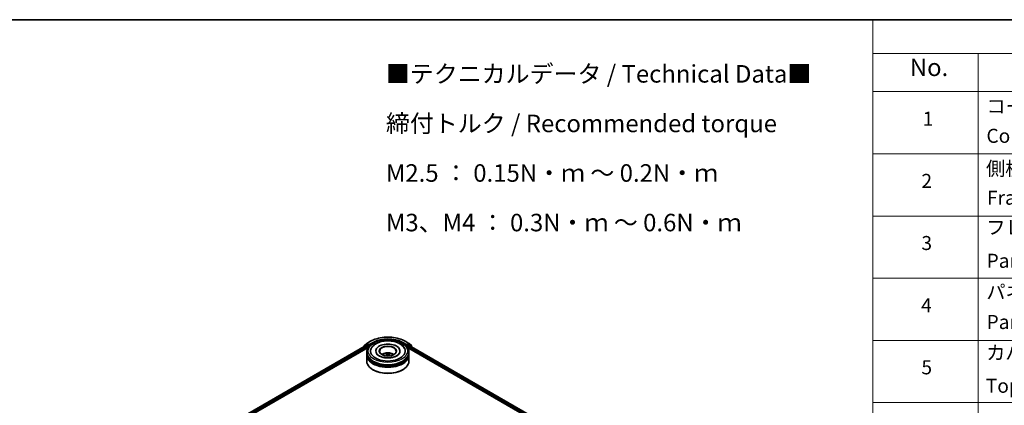
# Model space of a CAD drawing. Units: millimetres. Extents: x 0 to 9248, y 0 to 1546.
# Drawn here: x 211 to 562, y 565 to 702 of the extents above; entities that cross this region are included whole.
import ezdxf

# ---------------------------------------------------------------- set-up
doc = ezdxf.new("R2010")
doc.units = ezdxf.units.MM
doc.header["$LTSCALE"] = 2.5
for name, color, linetype, lineweight in [('Border (ISO)', 7, 'Continuous', 35), ('Symbol (ISO)', 7, 'Continuous', 18), ('Visible (ISO)', 7, 'Continuous', 35), ('Visible Narrow (ISO)', 7, 'Continuous', 25)]:
    doc.layers.add(name, color=color, linetype=linetype, lineweight=lineweight)
doc.styles.add('Note Text (TK)', font='MS PGothic.ttf')
doc.styles.add('Note Text (TK2)', font='MS PGothic.ttf')

# ---------------------------------------------------------------- blocks, each defined once
blk = doc.blocks.new('図面枠 tk図枠')
at = {"layer": 'Border (ISO)'}
blk.add_line((14.5, 289), (405.5, 289), dxfattribs=at)
blk = doc.blocks.new('テーブル60')
at = {"layer": 'Symbol (ISO)'}
for p, q in [((220.5, 289), (405.5, 289)), ((220.5, 289), (220.5, 284.18)), ((220.5, 284.18), (405.5, 284.18)), ((220.5, 284.18), (220.5, 278.74)), ((235.5, 284.18), (235.5, 278.74)), ((220.5, 278.74), (405.5, 278.74)), ((220.5, 278.74), (220.5, 163.49)), ((235.5, 278.74), (235.5, 163.49)), ((220.5, 269.87), (405.5, 269.87)), ((220.5, 261.01), (405.5, 261.01)), ((220.5, 252.14), (405.5, 252.14)), ((220.5, 243.28), (405.5, 243.28)), ((220.5, 234.41), (405.5, 234.41))]:
    blk.add_line(p, q, dxfattribs=at)
at = {"layer": 'Symbol (ISO)', "color": 7, "attachment_point": 7}
for s, insert, char_height, style in [('No.', (225.76, 280.18), 2.5, 'Note Text (TK)'), ('コーナーブロック', (236.69, 275.03), 2, 'Note Text (TK2)'), ('1', (227.6, 273.25), 2, 'Note Text (TK2)'), ('Corner block', (236.68, 270.82), 2, 'Note Text (TK2)'), ('側板', (236.62, 266.15), 2, 'Note Text (TK2)'), ('2', (227.42, 264.39), 2, 'Note Text (TK2)'), ('Frame', (236.76, 262), 2, 'Note Text (TK2)'), ('フレーム', (236.67, 257.77), 2, 'Note Text (TK2)'), ('3', (227.42, 255.54), 2, 'Note Text (TK2)'), ('Panel support frame', (236.7, 253.01), 2, 'Note Text (TK2)'), ('パネル', (236.67, 248.55), 2, 'Note Text (TK2)'), ('4', (227.37, 246.66), 2, 'Note Text (TK2)'), ('Panel', (236.7, 244.28), 2, 'Note Text (TK2)'), ('カバー', (236.65, 239.91), 2, 'Note Text (TK2)'), ('5', (227.42, 237.82), 2, 'Note Text (TK2)'), ('Top cover', (236.59, 235.19), 2, 'Note Text (TK2)')]:
    blk.add_mtext(s, dxfattribs=dict(at, insert=insert, char_height=char_height, style=style))

msp = doc.modelspace()

# ---------------------------------------------------------------- linework, layer by layer
at = {"layer": 'Visible (ISO)'}
for p, q in [((281.6721, 555.8577), (334.6654, 586.4534)), ((289.8385, 559.4361), (335.3163, 585.6927)), ((333.6922, 585.9481), (333.6922, 585.8915)), ((334.5404, 586.7053), (333.7479, 586.0648)), ((333.869, 586.1627), (333.869, 586.3282)), ((333.9247, 586.4449), (334.7522, 587.1138)), ((334.5597, 586.7186), (334.8072, 586.8615)), ((334.7404, 586.446), (335.115, 586.2297)), ((334.7715, 587.127), (336.0797, 587.8823)), ((335.4686, 586.5155), (334.8822, 586.854)), ((335.2211, 586.046), (335.2211, 585.6377)), ((335.5746, 586.4542), (335.5746, 586.6992)), ((335.6011, 586.3882), (335.6057, 586.3856)), ((348.5047, 587.8823), (349.8128, 587.127)), ((348.9786, 586.3856), (348.9833, 586.3882)), ((349.0097, 586.6992), (349.0097, 586.4542)), ((349.7022, 586.854), (349.1157, 586.5155)), ((349.268, 585.6927), (476.0631, 512.4875)), ((349.3632, 585.6377), (349.3632, 585.9643)), ((349.4693, 586.148), (349.8604, 586.3739)), ((350.0246, 586.7186), (349.7772, 586.8615)), ((349.8321, 587.1138), (350.6596, 586.4449)), ((349.9104, 586.3788), (484.1607, 508.8694)), ((350.8364, 586.0648), (350.0439, 586.7053)), ((350.7153, 586.3282), (350.7153, 586.1627)), ((350.8921, 585.8121), (350.8921, 585.9481)), ((334.7922, 583.5965), (334.7922, 584.0047)), ((334.7922, 583.0658), (334.7922, 583.474)), ((334.7922, 580.8204), (334.7922, 582.9433)), ((337.9672, 584.413), (337.9672, 584.315)), ((341.9484, 583.2201), (341.9874, 582.8572)), ((342.6359, 583.2201), (342.5969, 582.8572)), ((346.6172, 584.413), (346.6172, 584.315)), ((349.7922, 583.5965), (349.7922, 584.0047)), ((349.7922, 583.0658), (349.7922, 583.474)), ((349.7922, 580.8204), (349.7922, 582.9433)), ((337.0596, 577.7177), (336.9889, 577.7585)), ((347.5248, 577.7177), (347.5955, 577.7585))]:
    msp.add_line(p, q, dxfattribs=at)
for centre, start, end in [((333.8422, 585.9481), 128.948276, 180), ((334.019, 586.3282), 128.948276, 180), ((334.6347, 586.5887), 120, 128.948276), ((334.8465, 586.9971), 120, 128.948276), ((349.7378, 586.9971), 51.051724, 60), ((349.9496, 586.5887), 51.051724, 60), ((350.5653, 586.3282), 0, 51.051724), ((350.7421, 585.9481), 0, 51.051724)]:
    msp.add_arc(centre, 0.15, start, end, dxfattribs=at)
for centre, major_axis, ratio, start_param, end_param in [((334.7404, 586.3235), (-0.075, 0.1299), 0.57735027, 5.49778714, 6.28318531), ((334.8822, 586.7316), (-0.075, 0.1299), 0.57735027, 5.49778714, 6.28318531), ((335.115, 586.1072), (0.075, -0.1299), 0.57735027, 0.78539816, 2.35619449), ((335.6807, 586.5155), (-0.075, -0.1299), 0.57735027, 5.49778714, 7.06858347), ((342.2922, 584.413), (6.175, 0), 0.57735027, 2.28770637, 7.13707159), ((342.2922, 584.413), (4.325, 0), 0.57735027, 5.47106557, 10.23689769), ((342.2922, 584.3313), (-3, 0), 0.57735027, 2.37272528, 7.05205268), ((348.9036, 586.5155), (0.075, -0.1299), 0.57735027, 5.49778714, 7.06858347), ((349.4693, 586.0256), (0.075, 0.1299), 0.57735027, 0.78539816, 2.35619449), ((349.7022, 586.7316), (0.075, 0.1299), 0.57735027, 0, 0.78539816), ((349.8604, 586.2922), (0.05, 0.0866), 0.57735027, 0, 0.78539816), ((342.2922, 583.474), (7.5, 0), 0.57735027, 3.12745005, 6.29732791), ((342.2922, 582.9433), (7.5, 0), 0.57735027, 3.12745005, 6.29732791), ((342.2922, 583.5965), (-7.5, 0), 0.57735027, 0, 3.14159265), ((342.2922, 583.0658), (-7.5, 0), 0.57735027, 0, 3.14159265), ((342.2922, 581.9635), (-3, 0), 0.57735027, 5.07628371, 5.53058844), ((342.3441, 580.6075), (1.7067, -2.7649), 0.49462411, 2.44776077, 2.68674507), ((342.3441, 580.5534), (-1.2704, -2.9906), 0.59526289, 3.96282307, 4.19313336), ((342.2453, 580.5505), (-1.5286, 2.8672), 0.65417299, 5.62601221, 5.86499651), ((342.2453, 580.6104), (1.9435, 2.6039), 0.55353421, 0.95931878, 1.15112494), ((342.339, 580.5505), (-1.5286, -2.8672), 0.65417299, 3.55978145, 3.79876575), ((342.339, 580.6104), (1.9435, -2.6039), 0.55353421, 1.99046771, 2.18227387), ((342.2403, 580.6075), (1.7067, 2.7649), 0.49462411, 0.45484759, 0.69383188), ((342.2403, 580.5534), (-1.2704, 2.9906), 0.59526289, 5.2316446, 5.46195489), ((342.2922, 581.9635), (-3, 0), 0.57735027, 3.89418952, 4.34849425), ((342.2922, 580.8204), (7.5, 0), 0.57735027, 3.14159265, 6.28318531), ((342.2922, 583.474), (-7.4, 0), 0.57735027, 0.47828403, 2.66330862), ((342.2922, 582.9433), (-7.4, 0), 0.57735027, 0.47828403, 2.66330862), ((342.2922, 580.7388), (7.4, 0), 0.57735027, 3.92699082, 5.49778714)]:
    msp.add_ellipse(centre, major_axis=major_axis, ratio=ratio, start_param=start_param, end_param=end_param, dxfattribs=at)
msp.add_ellipse((342.2922, 584.413), major_axis=(3.1, 0), ratio=0.57735027, dxfattribs=at)
for points, knots in [([(336.0797, 587.8823), (336.7342, 588.2601), (337.4893, 588.5766), (339.1293, 589.059), (340.0138, 589.2249), (341.8276, 589.3907), (342.7567, 589.3907), (344.5706, 589.2249), (345.4551, 589.059), (347.095, 588.5766), (347.8502, 588.2601), (348.5047, 587.8823)], [1.57079633, 1.57079633, 1.57079633, 1.57079633, 1.88495559, 1.88495559, 2.19911486, 2.19911486, 2.51327412, 2.51327412, 2.82743339, 2.82743339, 3.14159265, 3.14159265, 3.14159265, 3.14159265]), ([(334.7922, 584.0047), (334.7922, 584.4687), (334.9084, 584.931), (335.3575, 585.8206), (335.7027, 586.2443), (336.6024, 587.0256), (337.1721, 587.3761), (338.4661, 587.9521), (339.1924, 588.1756), (340.7202, 588.4732), (341.521, 588.548), (343.1198, 588.5443), (343.9176, 588.4662), (345.4359, 588.1634), (346.156, 587.9384), (347.4495, 587.3562), (348.0224, 586.9985), (348.9497, 586.1766), (349.3077, 585.7125), (349.7018, 584.8233), (349.7922, 584.4145), (349.7922, 584.0047)], [5.49778714, 5.49778714, 5.49778714, 5.49778714, 5.78139221, 5.78139221, 6.08459158, 6.08459158, 6.41185391, 6.41185391, 6.74313191, 6.74313191, 7.07260039, 7.07260039, 7.40121853, 7.40121853, 7.73072324, 7.73072324, 8.06201837, 8.06201837, 8.38889414, 8.38889414, 8.6393798, 8.6393798, 8.6393798, 8.6393798]), ([(335.4686, 586.5155), (335.482, 586.5077), (335.4962, 586.4963), (335.5232, 586.4691), (335.5361, 586.4534), (335.5546, 586.4314), (335.5614, 586.4234), (335.575, 586.4088), (335.5818, 586.4023), (335.5923, 586.3938), (335.5967, 586.3908), (335.6011, 586.3883)], [0.1851472285, 0.1851472285, 0.1851472285, 0.1851472285, 0.1965284229, 0.1965284229, 0.2079096173, 0.2079096173, 0.2138595936, 0.2138595936, 0.2198095698, 0.2198095698, 0.2238749427, 0.2238749427, 0.2238749427, 0.2238749427]), ([(336.3834, 585.3505), (336.5407, 585.6498), (336.7455, 585.9245), (337.3468, 586.5483), (337.7878, 586.8648), (338.8158, 587.4075), (339.4127, 587.6248), (340.6748, 587.9274), (341.3397, 588.0131), (342.6735, 588.0505), (343.342, 588.0032), (344.629, 587.7785), (345.2471, 587.6007), (346.3796, 587.1164), (346.8935, 586.8089), (347.6838, 586.1211), (347.9861, 585.7591), (348.2009, 585.3505)], [2.65090407, 2.65090407, 2.65090407, 2.65090407, 2.86407041, 2.86407041, 3.18632725, 3.18632725, 3.53339937, 3.53339937, 3.87843215, 3.87843215, 4.22068257, 4.22068257, 4.56453655, 4.56453655, 4.9121077, 4.9121077, 5.20307756, 5.20307756, 5.20307756, 5.20307756]), ([(348.9833, 586.3883), (348.9877, 586.3908), (348.992, 586.3938), (349.0026, 586.4023), (349.0094, 586.4088), (349.0229, 586.4234), (349.0298, 586.4314), (349.0482, 586.4534), (349.0611, 586.4691), (349.0881, 586.4963), (349.1023, 586.5077), (349.1157, 586.5155)], [0.0229880286, 0.0229880286, 0.0229880286, 0.0229880286, 0.0270534015, 0.0270534015, 0.0330033777, 0.0330033777, 0.038953354, 0.038953354, 0.0503345484, 0.0503345484, 0.0617157428, 0.0617157428, 0.0617157428, 0.0617157428]), ([(345.5045, 582.7275), (345.2263, 582.5669), (344.8936, 582.421), (344.1434, 582.1822), (343.7242, 582.0907), (342.8429, 581.9795), (342.3802, 581.9612), (341.4663, 582.0029), (341.0153, 582.0633), (340.1806, 582.2524), (339.7963, 582.3804), (339.1388, 582.6783), (338.8636, 582.8472), (338.439, 583.1899), (338.2894, 583.3626), (338.1798, 583.5418), (338.1661, 583.566), (338.1536, 583.5897)], [0, 0, 0, 0, 0.28166641, 0.28166641, 0.57029187, 0.57029187, 0.86427595, 0.86427595, 1.15932912, 1.15932912, 1.4508445, 1.4508445, 1.73525144, 1.73525144, 2.01675528, 2.01675528, 2.06148491, 2.06148491, 2.06148491, 2.06148491]), ([(340.5028, 582.9515), (340.5585, 583.0477), (340.6242, 583.1329), (340.8149, 583.3347), (340.9493, 583.4335), (341.2685, 583.6137), (341.4582, 583.684), (341.8597, 583.7817), (342.0724, 583.8062), (342.4955, 583.8072), (342.7059, 583.7843), (343.1158, 583.6883), (343.3154, 583.6151), (343.6794, 583.4073), (343.8472, 583.2754), (344.0194, 583.0508), (344.0519, 583.0026), (344.0815, 582.9515)], [1.10800637, 1.10800637, 1.10800637, 1.10800637, 1.28485125, 1.28485125, 1.58220865, 1.58220865, 1.9574686, 1.9574686, 2.35189349, 2.35189349, 2.74172985, 2.74172985, 3.13599765, 3.13599765, 3.51030353, 3.51030353, 3.60438261, 3.60438261, 3.60438261, 3.60438261]), ([(341.4377, 582.6925), (341.4394, 582.693), (341.4411, 582.6933), (341.4477, 582.6941), (341.4532, 582.693), (341.458, 582.6902), (341.4588, 582.6897), (341.4595, 582.6891)], [0.0219671693, 0.0219671693, 0.0219671693, 0.0219671693, 0.0234298311, 0.0234298311, 0.02806905607, 0.02806905607, 0.02898517502, 0.02898517502, 0.02898517502, 0.02898517502]), ([(341.6101, 583.5767), (341.6153, 583.5761), (341.6214, 583.5742), (341.6323, 583.5685), (341.6391, 583.5634), (341.6494, 583.5527), (341.6549, 583.5454), (341.6616, 583.5331), (341.6643, 583.5265), (341.6662, 583.5203)], [0.0145600729, 0.0145600729, 0.0145600729, 0.0145600729, 0.0187226824, 0.0187226824, 0.0234298311, 0.0234298311, 0.0280690561, 0.0280690561, 0.0318101771, 0.0318101771, 0.0318101771, 0.0318101771]), ([(341.9065, 583.273), (341.9203, 583.2658), (341.9319, 583.2562), (341.9466, 583.234), (341.9496, 583.2215), (341.9475, 583.1971), (341.9422, 583.1838), (341.926, 583.1616), (341.9169, 583.1526), (341.9065, 583.1445)], [-0.2036008625, -0.2036008625, -0.2036008625, -0.2036008625, -0.191101084, -0.191101084, -0.1786013054, -0.1786013054, -0.1660771911, -0.1660771911, -0.1569242563, -0.1569242563, -0.1569242563, -0.1569242563]), ([(342.4034, 583.4314), (342.3879, 583.4252), (342.3686, 583.42), (342.3269, 583.4134), (342.3045, 583.4121), (342.2629, 583.413), (342.2409, 583.4154), (342.2062, 583.4227), (342.1926, 583.4268), (342.1809, 583.4314)], [-0.2036008779, -0.2036008779, -0.2036008779, -0.2036008779, -0.1911010993, -0.1911010993, -0.1786013208, -0.1786013208, -0.1660772065, -0.1660772065, -0.1569242716, -0.1569242716, -0.1569242716, -0.1569242716]), ([(342.1809, 582.9861), (342.1964, 582.9958), (342.2157, 583.0041), (342.2574, 583.0144), (342.2798, 583.0165), (342.3214, 583.0151), (342.3435, 583.0113), (342.3781, 582.9998), (342.3917, 582.9934), (342.4034, 582.9861)], [-0.2036008779, -0.2036008779, -0.2036008779, -0.2036008779, -0.1911010993, -0.1911010993, -0.1786013208, -0.1786013208, -0.1660772065, -0.1660772065, -0.1569242716, -0.1569242716, -0.1569242716, -0.1569242716]), ([(342.6778, 583.1445), (342.664, 583.1552), (342.6524, 583.1679), (342.6377, 583.1939), (342.6347, 583.2072), (342.6368, 583.231), (342.6421, 583.243), (342.6584, 583.2609), (342.6674, 583.2676), (342.6778, 583.273)], [-0.2036008625, -0.2036008625, -0.2036008625, -0.2036008625, -0.191101084, -0.191101084, -0.1786013054, -0.1786013054, -0.1660771911, -0.1660771911, -0.1569242563, -0.1569242563, -0.1569242563, -0.1569242563]), ([(342.9181, 583.5203), (342.92, 583.5265), (342.9227, 583.5331), (342.9295, 583.5454), (342.9349, 583.5527), (342.9452, 583.5634), (342.952, 583.5685), (342.963, 583.5742), (342.969, 583.5761), (342.9742, 583.5767)], [0.0427285558, 0.0427285558, 0.0427285558, 0.0427285558, 0.0464696768, 0.0464696768, 0.0511089018, 0.0511089018, 0.0558160505, 0.0558160505, 0.05997866, 0.05997866, 0.05997866, 0.05997866]), ([(343.1248, 582.6891), (343.1256, 582.6897), (343.1264, 582.6902), (343.1312, 582.693), (343.1367, 582.6941), (343.1432, 582.6933), (343.1449, 582.693), (343.1466, 582.6925)], [0.04555355789, 0.04555355789, 0.04555355789, 0.04555355789, 0.04646967684, 0.04646967684, 0.05110890181, 0.05110890181, 0.05257156361, 0.05257156361, 0.05257156361, 0.05257156361]), ([(346.4307, 583.5897), (346.3419, 583.4208), (346.1862, 583.226), (345.8235, 582.9286), (345.6741, 582.8254), (345.5045, 582.7275)], [5.792496723, 5.792496723, 5.792496723, 5.792496723, 6.111389919, 6.111389919, 6.283185307, 6.283185307, 6.283185307, 6.283185307])]:
    msp.add_open_spline(points, degree=3, knots=knots, dxfattribs=at)
for points in [[(341.4598, 582.6889), (341.4597, 582.689), (341.4596, 582.6891), (341.4595, 582.6891)], [(343.1248, 582.6891), (343.1247, 582.6891), (343.1246, 582.689), (343.1245, 582.6889)]]:
    msp.add_open_spline(points, degree=3, dxfattribs=at)
for points, weights in [([(341.7119, 583.3644), (341.6899, 583.4395), (341.6662, 583.5203)], [1.08273581125, 1.07755563389, 1.07090462461]), ([(342.9181, 583.5203), (342.8944, 583.4395), (342.8725, 583.3644)], [1.07090461894, 1.07755562758, 1.08273580442])]:
    msp.add_rational_spline(points, weights, degree=2, dxfattribs=at)
at = {"layer": 'Visible Narrow (ISO)'}
for p, q in [((281.716, 555.8323), (334.7404, 586.446)), ((282.0845, 555.6125), (335.115, 586.2297)), ((288.4821, 559.0612), (335.2211, 586.046)), ((333.8659, 585.9918), (334.5286, 586.5274)), ((333.9129, 586.267), (334.7404, 586.9359)), ((333.9129, 586.1982), (333.9129, 586.267)), ((334.5286, 586.5274), (334.6612, 586.4509)), ((334.6347, 586.7111), (334.8822, 586.854)), ((335.2211, 586.3726), (334.6347, 586.7111)), ((334.7404, 586.9359), (334.8822, 586.854)), ((334.8465, 587.1196), (336.1547, 587.8748)), ((335.5746, 586.6992), (334.8465, 587.1196)), ((335.4686, 586.5155), (335.2211, 586.3726)), ((335.3272, 586.1889), (335.6807, 586.393)), ((335.3272, 585.7093), (335.3272, 586.1889)), ((336.8828, 587.4544), (335.5746, 586.6992)), ((335.5746, 586.4542), (336.9889, 587.2707)), ((336.9889, 587.2707), (336.9889, 587.2345)), ((347.5955, 587.2707), (349.0097, 586.4542)), ((347.5955, 587.2707), (347.5955, 587.2345)), ((349.0097, 586.6992), (347.7015, 587.4544)), ((348.4297, 587.8748), (349.7378, 587.1196)), ((348.9036, 586.393), (349.2572, 586.1889)), ((349.7378, 587.1196), (349.0097, 586.6992)), ((349.3632, 586.3726), (349.1157, 586.5155)), ((349.2572, 586.1889), (349.2572, 585.7093)), ((349.9496, 586.7111), (349.3632, 586.3726)), ((349.3632, 585.9643), (477.0859, 512.2236)), ((349.4693, 586.1889), (350.0557, 586.5274)), ((349.4693, 586.148), (349.4693, 586.1889)), ((349.4693, 586.148), (478.5655, 511.6143)), ((349.7022, 586.854), (349.8439, 586.9359)), ((349.7022, 586.854), (349.9496, 586.7111)), ((349.8439, 586.9359), (350.6714, 586.267)), ((349.8604, 586.3739), (484.1314, 508.8525)), ((350.0557, 586.5274), (350.8482, 585.8869)), ((350.6714, 586.267), (350.6714, 586.1982)), ((350.8482, 585.8869), (350.8482, 585.8374)), ((341.9065, 583.1445), (341.9316, 582.8171)), ((342.1809, 583.4314), (342.1489, 582.9659)), ((342.4034, 583.4314), (342.4354, 582.9659)), ((342.6778, 583.1445), (342.6528, 582.8171))]:
    msp.add_line(p, q, dxfattribs=at)
for centre, major_axis, ratio, start_param, end_param in [((342.2922, 584.3313), (8.6797, 0), 0.57735027, 0.78539816, 2.35619449), ((333.8422, 585.9481), (-0.15, 0), 0.57735027, 0, 0.53825138), ((333.8422, 585.9481), (-0.0943, 0.1167), 0.8131434, 0, 1.26886792), ((334.019, 586.3282), (-0.15, 0), 0.57735027, 0, 0.78539816), ((334.019, 586.3282), (-0.0943, 0.1167), 0.8131434, 0, 1.4434523), ((334.6347, 586.5887), (-0.0943, 0.1167), 0.8131434, 0, 1.4434523), ((334.6347, 586.5887), (-0.075, -0.1299), 0.57735027, 3.92699082, 5.49778714), ((334.6347, 586.5887), (-0.075, 0.1299), 0.57735027, 5.49778714, 6.28318531), ((334.8465, 586.9971), (-0.0943, 0.1167), 0.8131434, 0, 1.4434523), ((334.8465, 586.9971), (-0.075, -0.1299), 0.57735027, 3.92699082, 5.49778714), ((334.8465, 586.9971), (-0.075, 0.1299), 0.57735027, 5.49778714, 6.28318531), ((335.2211, 586.2501), (-0.075, -0.1299), 0.57735027, 3.92699082, 5.20400801), ((335.2211, 586.2501), (0.15, 0), 0.57735027, 4.4332722, 5.49778714), ((335.2211, 586.2501), (-0.075, 0.1299), 0.57735027, 3.92699082, 5.49778714), ((336.1547, 587.7524), (-0.075, 0.1299), 0.57735027, 5.49778714, 6.28318531), ((342.2922, 584.3313), (-7.65, 0), 0.57735027, 3.92699082, 5.49778714), ((336.8828, 587.332), (-0.075, 0.1299), 0.57735027, 3.92699082, 5.49778714), ((342.2922, 584.2089), (7.5, 0), 0.57735027, 1.90589124, 2.35619449), ((342.2922, 584.2089), (7.5, 0), 0.57735027, 0.78539816, 1.23570141), ((347.7015, 587.332), (0.075, 0.1299), 0.57735027, 0.78539816, 2.35619449), ((348.4297, 587.7524), (0.075, 0.1299), 0.57735027, 0, 0.78539816), ((349.3632, 586.2501), (-0.075, -0.1299), 0.57735027, 3.92699082, 5.49778714), ((349.3632, 586.2501), (0.15, 0), 0.57735027, 3.92699082, 5.49778714), ((349.3632, 586.2501), (-0.075, 0.1299), 0.57735027, 3.92699082, 5.49778714), ((349.7378, 586.9971), (0.075, 0.1299), 0.57735027, 0, 0.78539816), ((349.7378, 586.9971), (-0.075, 0.1299), 0.57735027, 3.92699082, 5.49778714), ((349.7378, 586.9971), (0.0943, 0.1167), 0.8131434, 4.83973301, 6.28318531), ((349.9496, 586.5887), (0.075, 0.1299), 0.57735027, 0, 0.78539816), ((349.9496, 586.5887), (-0.075, 0.1299), 0.57735027, 3.92699082, 5.49778714), ((349.9496, 586.5887), (0.0943, 0.1167), 0.8131434, 4.83973301, 6.28318531), ((350.5653, 586.3282), (0.0943, 0.1167), 0.8131434, 4.83973301, 6.28318531), ((350.5653, 586.3282), (0.15, 0), 0.57735027, 5.49778714, 6.28318531), ((350.7421, 585.9481), (0.0943, 0.1167), 0.8131434, 4.83973301, 6.28318531), ((350.7421, 585.9481), (0.15, 0), 0.57735027, 5.49778714, 6.28318531), ((342.2922, 584.0047), (-7.5, 0), 0.57735027, 0, 3.14159265), ((342.2922, 582.9147), (-1.5344, 0), 0.57735027, 3.07614718, 6.34863078), ((342.2922, 583.0684), (-1.1137, 0), 0.57735027, 5.37148447, 5.62408982), ((342.2922, 583.0433), (1.0366, 0), 0.57735027, 2.21917021, 2.42536283), ((342.2922, 583.0433), (1.0366, 0), 0.57735027, 0.71622982, 0.92242245), ((342.2922, 583.0684), (-1.1137, 0), 0.57735027, 3.80068814, 4.05329349)]:
    msp.add_ellipse(centre, major_axis=major_axis, ratio=ratio, start_param=start_param, end_param=end_param, dxfattribs=at)
msp.add_ellipse((342.2922, 584.413), major_axis=(-7, 0), ratio=0.57735027, dxfattribs=at)

# ---------------------------------------------------------------- block references
at = {"xscale": 2.5, "yscale": 2.5, "zscale": 2.5}
for name in ['図面枠 tk図枠', 'テーブル60']:
    msp.add_blockref(name, (-36.25, -20), dxfattribs=at)

# ---------------------------------------------------------------- texts
at = {"layer": 'Symbol (ISO)', "color": 7, "insert": (341.6062, 686.3218), "char_height": 6.25, "width": 154.093564, "attachment_point": 1, "line_spacing_factor": 1.695652, "style": 'Note Text (TK)'}
msp.add_mtext('\\fＭＳ Ｐゴシック|b0|i0;■テクニカルデータ / Technical Data■\\P\\fＭＳ Ｐゴシック|b0|i0;締付トルク / Recommended torque\\P\\fＭＳ Ｐゴシック|b0|i0;M2.5 ： 0.15N・ｍ ～ 0.2N・ｍ\\P\\fＭＳ Ｐゴシック|b0|i0;M3、M4 ： 0.3N・ｍ ～ 0.6N・ｍ', dxfattribs=at)

doc.saveas('drawing.dxf')
